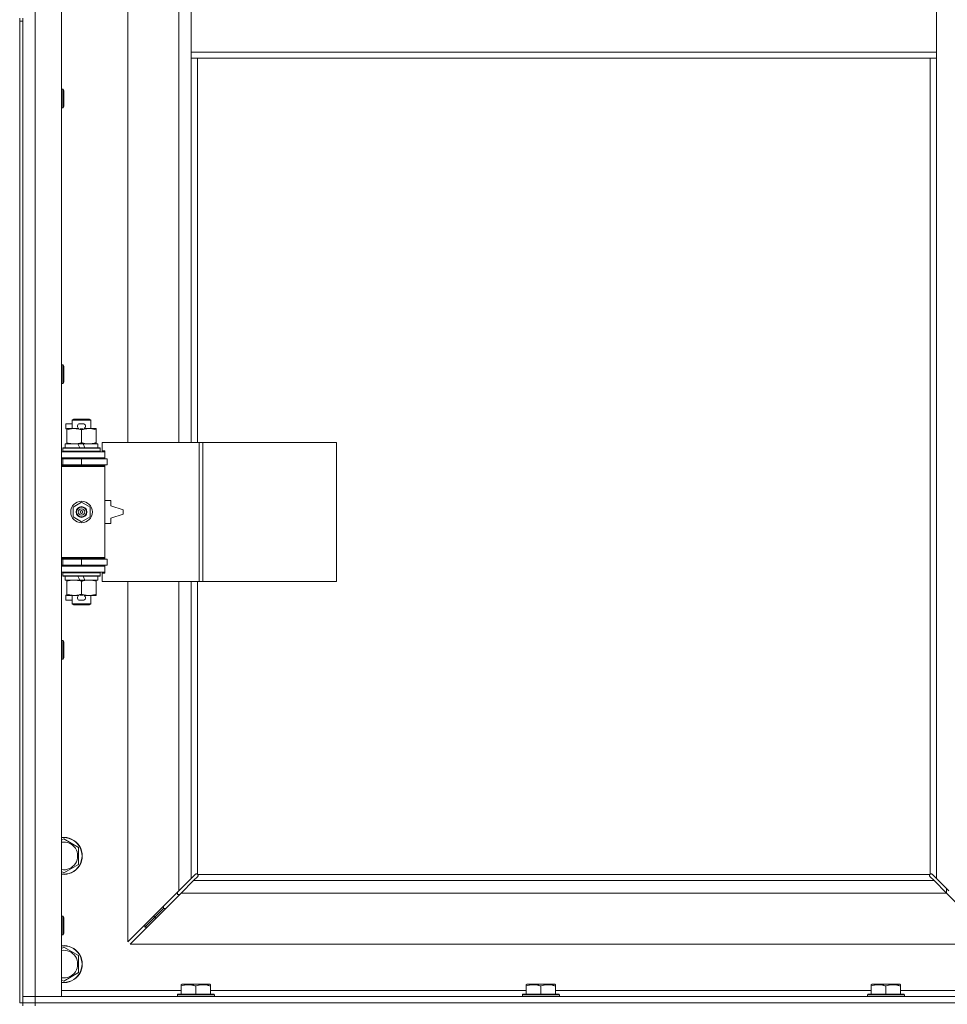
# Model space of a CAD drawing. Units: millimetres. Extents: x 0 to 30546, y -7 to 21000.
# Drawn here: x 4190 to 4790, y 14185 to 14822 of the extents above; entities that cross this region are included whole.
import ezdxf

# ---------------------------------------------------------------- set-up
doc = ezdxf.new("R2010")
doc.units = ezdxf.units.MM
doc.linetypes.add('K5LT_THIN', pattern=[0])
doc.layers.add('R', color=1, linetype='Continuous', true_color=0xff0000)
doc.layers.add('WELDING', color=7, linetype='Continuous', true_color=0xffffff)

msp = doc.modelspace()

# ---------------------------------------------------------------- linework, layer by layer
at = {"layer": 'R', "color": 7, "linetype": 'K5LT_THIN', "lineweight": 18}
for p, q in [((4199.92, 16091.35), (4199.92, 14190.35)), ((4216.92, 16091.35), (4216.92, 14190.35)), ((4259.92, 15095.85), (4259.92, 14548.85)), ((4292.92, 14548.85), (4292.92, 15095.85)), ((4300.92, 14843.35), (4300.92, 14801.35)), ((4782.92, 14843.35), (4782.92, 14801.35)), ((4189.92, 14823.35), (4189.92, 14821.35)), ((4191.92, 14821.35), (4191.92, 14823.35)), ((4189.92, 14821.35), (4189.92, 14186.35)), ((4189.92, 14821.35), (4191.92, 14821.35)), ((4191.92, 14821.35), (4191.92, 14186.35)), ((4300.92, 14801.35), (4300.92, 14797.35)), ((4300.92, 14801.35), (4782.92, 14801.35)), ((4782.92, 14801.35), (4782.92, 14797.35)), ((4300.92, 14797.35), (4782.92, 14797.35)), ((4300.92, 14797.35), (4300.92, 14548.85)), ((4304.92, 14797.35), (4304.92, 14548.85)), ((4778.92, 14269.61), (4778.92, 14797.35)), ((4782.92, 14266.76), (4782.92, 14797.35)), ((4216.92, 14777.35), (4217.84, 14777.35)), ((4217.84, 14777.35), (4218.42, 14776.35)), ((4217.84, 14777.35), (4217.84, 14765.35)), ((4218.42, 14776.35), (4218.42, 14766.35)), ((4217.84, 14765.35), (4218.42, 14766.35)), ((4216.92, 14765.35), (4217.84, 14765.35)), ((4216.92, 14599.02), (4217.84, 14599.02)), ((4217.84, 14599.02), (4218.42, 14598.02)), ((4217.84, 14599.02), (4217.84, 14587.02)), ((4218.42, 14598.02), (4218.42, 14588.02)), ((4217.84, 14587.02), (4218.42, 14588.02)), ((4216.92, 14587.02), (4217.84, 14587.02)), ((4223.92, 14563.27), (4224.92, 14563.85)), ((4223.92, 14563.27), (4235.92, 14563.27)), ((4223.92, 14557.85), (4223.92, 14563.27)), ((4224.92, 14563.85), (4234.92, 14563.85)), ((4235.92, 14563.27), (4234.92, 14563.85)), ((4235.92, 14557.85), (4235.92, 14563.27)), ((4219.72, 14557.75), (4219.72, 14560.95)), ((4223.92, 14560.95), (4219.72, 14560.95)), ((4220.42, 14557.75), (4219.72, 14557.75)), ((4220.42, 14557), (4220.42, 14557.85)), ((4220.42, 14557.85), (4228.26, 14557.85)), ((4220.42, 14548.7), (4220.42, 14557)), ((4230.82, 14560.95), (4228.82, 14560.95)), ((4230.77, 14557.75), (4228.87, 14557.75)), ((4229.92, 14548.7), (4229.92, 14557)), ((4231.38, 14557.85), (4234.67, 14557.85)), ((4234.67, 14557.85), (4239.42, 14557.85)), ((4239.42, 14557.85), (4239.42, 14557)), ((4239.42, 14548.7), (4239.42, 14557)), ((4216.92, 14542.85), (4244.92, 14542.85)), ((4217.92, 14545.05), (4218.09, 14545.35)), ((4217.92, 14543.15), (4217.92, 14545.05)), ((4217.92, 14545.05), (4241.92, 14545.05)), ((4217.92, 14543.15), (4218.09, 14542.85)), ((4217.92, 14543.15), (4241.92, 14543.15)), ((4218.09, 14545.35), (4241.75, 14545.35)), ((4219.42, 14545.35), (4219.42, 14547.85)), ((4219.42, 14547.85), (4227.62, 14547.85)), ((4220.42, 14547.85), (4220.42, 14548.7)), ((4227.62, 14547.85), (4228.79, 14545.35)), ((4230.93, 14547.85), (4227.62, 14547.85)), ((4230.93, 14547.85), (4232.1, 14545.35)), ((4230.93, 14547.85), (4240.42, 14547.85)), ((4239.42, 14548.7), (4239.42, 14547.85)), ((4240.42, 14545.35), (4240.42, 14547.85)), ((4241.92, 14545.05), (4241.75, 14545.35)), ((4241.92, 14543.15), (4241.75, 14542.85)), ((4241.92, 14543.15), (4241.92, 14545.05)), ((4306.09, 14548.85), (4243.22, 14548.85)), ((4243.22, 14548.85), (4243.22, 14543.35)), ((4243.22, 14543.35), (4244.92, 14543.35)), ((4244.92, 14543.35), (4244.92, 14542.85)), ((4244.92, 14538.85), (4244.92, 14542.85)), ((4308.48, 14548.85), (4306.09, 14548.85)), ((4306.09, 14548.85), (4306.09, 14458.85)), ((4308.48, 14548.85), (4308.48, 14458.85)), ((4394.84, 14548.85), (4308.48, 14548.85)), ((4394.84, 14548.85), (4394.84, 14458.85)), ((4216.92, 14538.85), (4244.92, 14538.85)), ((4216.92, 14538.35), (4217.92, 14538.35)), ((4217.92, 14538.35), (4229.92, 14538.35)), ((4217.92, 14534.35), (4217.92, 14538.35)), ((4223.92, 14538.35), (4223.92, 14538.85)), ((4229.92, 14534.35), (4229.92, 14538.35)), ((4229.92, 14538.35), (4246.42, 14538.35)), ((4235.92, 14538.35), (4235.92, 14538.85)), ((4244.92, 14538.85), (4244.92, 14538.35)), ((4246.42, 14534.35), (4246.42, 14538.35)), ((4216.92, 14534.35), (4217.92, 14534.35)), ((4216.92, 14533.85), (4244.42, 14533.85)), ((4216.92, 14533.35), (4244.92, 14533.35)), ((4217.92, 14534.35), (4229.92, 14534.35)), ((4223.92, 14533.85), (4223.92, 14534.35)), ((4229.92, 14534.35), (4246.42, 14534.35)), ((4235.92, 14533.85), (4235.92, 14534.35)), ((4244.92, 14533.35), (4244.42, 14533.85)), ((4244.92, 14534.35), (4244.92, 14533.35)), ((4244.92, 14474.35), (4244.92, 14533.35)), ((4248.92, 14511.35), (4244.92, 14511.35)), ((4248.92, 14507.85), (4248.92, 14511.35)), ((4224.42, 14507.02), (4229.92, 14510.2)), ((4224.42, 14500.67), (4224.42, 14507.02)), ((4229.92, 14510.2), (4235.42, 14507.02)), ((4235.42, 14507.02), (4235.42, 14500.67)), ((4256.92, 14505.35), (4248.92, 14507.85)), ((4256.92, 14502.35), (4256.92, 14505.35)), ((4229.92, 14497.5), (4224.42, 14500.67)), ((4235.42, 14500.67), (4229.92, 14497.5)), ((4248.92, 14499.85), (4256.92, 14502.35)), ((4248.92, 14496.35), (4248.92, 14499.85)), ((4244.92, 14496.35), (4248.92, 14496.35)), ((4216.92, 14474.35), (4244.92, 14474.35)), ((4216.92, 14473.85), (4244.42, 14473.85)), ((4217.92, 14473.35), (4216.92, 14473.35)), ((4217.92, 14473.35), (4217.92, 14469.35)), ((4229.92, 14473.35), (4217.92, 14473.35)), ((4223.92, 14473.35), (4223.92, 14473.85)), ((4229.92, 14473.35), (4229.92, 14469.35)), ((4246.42, 14473.35), (4229.92, 14473.35)), ((4235.92, 14473.35), (4235.92, 14473.85)), ((4244.92, 14474.35), (4244.42, 14473.85)), ((4244.92, 14474.35), (4244.92, 14473.35)), ((4246.42, 14473.35), (4246.42, 14469.35)), ((4217.92, 14469.35), (4216.92, 14469.35)), ((4244.92, 14468.85), (4216.92, 14468.85)), ((4229.92, 14469.35), (4217.92, 14469.35)), ((4223.92, 14468.85), (4223.92, 14469.35)), ((4246.42, 14469.35), (4229.92, 14469.35)), ((4235.92, 14468.85), (4235.92, 14469.35)), ((4244.92, 14469.35), (4244.92, 14468.85)), ((4244.92, 14468.85), (4244.92, 14464.85)), ((4244.92, 14464.85), (4216.92, 14464.85)), ((4217.92, 14464.55), (4218.09, 14464.85)), ((4217.92, 14462.65), (4217.92, 14464.55)), ((4217.92, 14464.55), (4241.92, 14464.55)), ((4217.92, 14462.65), (4218.09, 14462.35)), ((4217.92, 14462.65), (4241.92, 14462.65)), ((4218.09, 14462.35), (4241.75, 14462.35)), ((4219.42, 14459.85), (4219.42, 14462.35)), ((4227.62, 14462.35), (4228.79, 14459.85)), ((4230.93, 14462.35), (4232.1, 14459.85)), ((4240.42, 14459.85), (4240.42, 14462.35)), ((4241.92, 14464.55), (4241.75, 14464.85)), ((4241.92, 14462.65), (4241.75, 14462.35)), ((4241.92, 14462.65), (4241.92, 14464.55)), ((4244.92, 14464.35), (4243.22, 14464.35)), ((4243.22, 14464.35), (4243.22, 14458.85)), ((4244.92, 14464.85), (4244.92, 14464.35)), ((4219.42, 14459.85), (4228.79, 14459.85)), ((4220.42, 14459), (4220.42, 14459.85)), ((4220.42, 14450.7), (4220.42, 14459)), ((4228.79, 14459.85), (4232.1, 14459.85)), ((4229.92, 14450.7), (4229.92, 14459)), ((4232.1, 14459.85), (4240.42, 14459.85)), ((4239.42, 14459.85), (4239.42, 14459)), ((4239.42, 14450.7), (4239.42, 14459)), ((4306.09, 14458.85), (4243.22, 14458.85)), ((4259.92, 14458.85), (4259.92, 14225.76)), ((4292.92, 14258.76), (4292.92, 14458.85)), ((4300.92, 14458.85), (4300.92, 14266.76)), ((4304.92, 14458.85), (4304.92, 14269.61)), ((4308.48, 14458.85), (4306.09, 14458.85)), ((4394.84, 14458.85), (4308.48, 14458.85)), ((4219.72, 14446.75), (4219.72, 14449.95)), ((4220.42, 14449.95), (4219.72, 14449.95)), ((4220.42, 14449.85), (4220.42, 14450.7)), ((4225.17, 14449.85), (4220.42, 14449.85)), ((4223.92, 14444.43), (4223.92, 14449.85)), ((4228.26, 14449.85), (4225.17, 14449.85)), ((4230.77, 14449.95), (4228.87, 14449.95)), ((4234.67, 14449.85), (4231.38, 14449.85)), ((4239.42, 14449.85), (4234.67, 14449.85)), ((4235.92, 14444.43), (4235.92, 14449.85)), ((4239.42, 14450.7), (4239.42, 14449.85)), ((4223.92, 14446.75), (4219.72, 14446.75)), ((4223.92, 14444.43), (4224.92, 14443.85)), ((4223.92, 14444.43), (4235.92, 14444.43)), ((4224.92, 14443.85), (4234.92, 14443.85)), ((4230.82, 14446.75), (4228.82, 14446.75)), ((4235.92, 14444.43), (4234.92, 14443.85)), ((4216.92, 14420.68), (4217.84, 14420.68)), ((4217.84, 14420.68), (4218.42, 14419.68)), ((4217.84, 14420.68), (4217.84, 14408.68)), ((4218.42, 14419.68), (4218.42, 14409.68)), ((4217.84, 14408.68), (4218.42, 14409.68)), ((4216.92, 14408.68), (4217.84, 14408.68)), ((4216.92, 14291.45), (4218.42, 14292.32)), ((4218.42, 14292.32), (4227.92, 14286.83)), ((4227.92, 14286.83), (4227.92, 14275.86)), ((4227.92, 14275.86), (4218.42, 14270.38)), ((4218.42, 14270.38), (4216.92, 14271.24)), ((4300.92, 14266.76), (4303.68, 14269.52)), ((4304.1, 14269.75), (4304.33, 14269.75)), ((4305.18, 14269.35), (4778.66, 14269.35)), ((4779.74, 14269.75), (4779.51, 14269.75)), ((4779.62, 14269.76), (4779.62, 14269.76)), ((4780.17, 14269.52), (4782.92, 14266.76)), ((4292.92, 14258.76), (4300.92, 14266.76)), ((4302.34, 14265.35), (4294.34, 14257.35)), ((4305.09, 14268.1), (4302.34, 14265.35)), ((4302.34, 14265.35), (4781.51, 14265.35)), ((4305.32, 14268.53), (4305.32, 14268.76)), ((4305.33, 14268.65), (4305.33, 14268.65)), ((4778.52, 14268.53), (4778.52, 14268.76)), ((4781.51, 14265.35), (4778.75, 14268.1)), ((4789.51, 14257.35), (4781.51, 14265.35)), ((4782.92, 14266.76), (4790.92, 14258.76)), ((4259.92, 14225.76), (4292.92, 14258.76)), ((4294.34, 14257.35), (4261.34, 14224.35)), ((4291.92, 14257.76), (4291.92, 14256.35)), ((4291.92, 14256.35), (4293.34, 14256.35)), ((4789.51, 14257.35), (4294.34, 14257.35)), ((4789.42, 14260.26), (4789.42, 14257.43)), ((4822.51, 14224.35), (4789.51, 14257.35)), ((4282.92, 14247.35), (4276.92, 14241.35)), ((4282.92, 14247.35), (4276.92, 14241.35)), ((4282.92, 14248.76), (4282.92, 14247.35)), ((4282.92, 14247.35), (4284.34, 14247.35)), ((4216.92, 14242.35), (4217.84, 14242.35)), ((4217.84, 14242.35), (4218.42, 14241.35)), ((4217.84, 14242.35), (4217.84, 14230.35)), ((4218.42, 14241.35), (4218.42, 14231.35)), ((4276.92, 14241.35), (4270.92, 14235.35)), ((4276.92, 14241.35), (4270.92, 14235.35)), ((4276.92, 14242.76), (4276.92, 14241.35)), ((4276.92, 14241.35), (4278.34, 14241.35)), ((4217.84, 14230.35), (4218.42, 14231.35)), ((4270.92, 14236.76), (4270.92, 14235.35)), ((4270.92, 14235.35), (4272.34, 14235.35)), ((4216.92, 14230.35), (4217.84, 14230.35)), ((4261.34, 14224.35), (4822.51, 14224.35)), ((4216.92, 14221.45), (4218.42, 14222.32)), ((4218.42, 14222.32), (4227.92, 14216.83)), ((4227.92, 14216.83), (4227.92, 14205.86)), ((4227.92, 14205.86), (4218.42, 14200.38)), ((4218.42, 14200.38), (4216.92, 14201.24)), ((4216.92, 14194.35), (4294.42, 14194.35)), ((4294.42, 14198.04), (4294.95, 14198.35)), ((4294.42, 14197.2), (4294.42, 14198.04)), ((4294.42, 14197.2), (4294.42, 14191.85)), ((4312.89, 14198.35), (4294.95, 14198.35)), ((4303.92, 14197.2), (4303.92, 14191.85)), ((4313.42, 14198.04), (4312.89, 14198.35)), ((4313.42, 14198.04), (4313.42, 14197.2)), ((4313.42, 14197.2), (4313.42, 14191.85)), ((4313.42, 14194.35), (4517.62, 14194.35)), ((4517.62, 14198.04), (4518.15, 14198.35)), ((4517.62, 14197.2), (4517.62, 14198.04)), ((4517.62, 14197.2), (4517.62, 14191.85)), ((4536.09, 14198.35), (4518.15, 14198.35)), ((4527.12, 14197.2), (4527.12, 14191.85)), ((4536.62, 14198.04), (4536.09, 14198.35)), ((4536.62, 14198.04), (4536.62, 14197.2)), ((4536.62, 14197.2), (4536.62, 14191.85)), ((4536.62, 14194.35), (4740.82, 14194.35)), ((4740.82, 14198.04), (4741.35, 14198.35)), ((4740.82, 14197.2), (4740.82, 14198.04)), ((4740.82, 14197.2), (4740.82, 14191.85)), ((4759.29, 14198.35), (4741.35, 14198.35)), ((4750.32, 14197.2), (4750.32, 14191.85)), ((4759.82, 14198.04), (4759.29, 14198.35)), ((4759.82, 14198.04), (4759.82, 14197.2)), ((4759.82, 14197.2), (4759.82, 14191.85)), ((4759.82, 14194.35), (4836.92, 14194.35)), ((4189.92, 14186.35), (4191.92, 14186.35)), ((4191.92, 14190.35), (4199.92, 14190.35)), ((4199.92, 14190.35), (4191.92, 14190.35)), ((4199.92, 14186.35), (4191.92, 14186.35)), ((4191.92, 14184.35), (4191.92, 14186.35)), ((4191.92, 14186.35), (4199.92, 14186.35)), ((4199.92, 14186.35), (4199.92, 14190.35)), ((4216.92, 14190.35), (4199.92, 14190.35)), ((4199.92, 14190.35), (5523.92, 14190.35)), ((4199.92, 14186.35), (5523.92, 14186.35)), ((4199.92, 14186.35), (5523.92, 14186.35)), ((4199.92, 14184.35), (4199.92, 14186.35)), ((4291.92, 14191.55), (4292.09, 14191.85)), ((4291.92, 14191.55), (4291.92, 14190.35)), ((4315.92, 14191.55), (4291.92, 14191.55)), ((4315.75, 14191.85), (4292.09, 14191.85)), ((4315.92, 14191.55), (4315.75, 14191.85)), ((4315.92, 14191.55), (4315.92, 14190.35)), ((4515.12, 14191.55), (4515.29, 14191.85)), ((4515.12, 14191.55), (4515.12, 14190.35)), ((4539.12, 14191.55), (4515.12, 14191.55)), ((4538.95, 14191.85), (4515.29, 14191.85)), ((4539.12, 14191.55), (4538.95, 14191.85)), ((4539.12, 14191.55), (4539.12, 14190.35)), ((4738.32, 14191.55), (4738.49, 14191.85)), ((4738.32, 14191.55), (4738.32, 14190.35)), ((4762.32, 14191.55), (4738.32, 14191.55)), ((4762.15, 14191.85), (4738.49, 14191.85)), ((4762.32, 14191.55), (4762.15, 14191.85)), ((4762.32, 14191.55), (4762.32, 14190.35))]:
    msp.add_line(p, q, dxfattribs=at)
for radius in [7, 3.49, 3.49, 3.25, 3.19, 3.19, 2.1, 0.9]:
    msp.add_circle((4229.92, 14503.85), radius, dxfattribs=at)
for centre, radius, start, end in [((4228.82, 14559.35), 1.6, 90, 249.63587), ((4230.82, 14559.35), 1.6, 290.36413, 90), ((4217.92, 14530.35), 4, 61.04498, 90), ((4217.92, 14477.35), 4, 270, 298.95502), ((4228.82, 14448.35), 1.6, 110.36413, 270), ((4230.82, 14448.35), 1.6, 270, 69.63587), ((4218.42, 14281.35), 12, 262.81924, 97.18076), ((4218.42, 14281.35), 11.83, 262.71351, 97.28649), ((4218.42, 14281.35), 8.97, 260.37625, 99.62375), ((4304.36, 14268.78), 1, 34.4499, 55.5501), ((4779.49, 14268.78), 1, 124.4499, 145.5501), ((4218.42, 14211.35), 12, 262.81924, 97.18076), ((4218.42, 14211.35), 11.83, 262.71351, 97.28649), ((4218.42, 14211.35), 8.97, 260.37625, 99.62375)]:
    msp.add_arc(centre, radius, start, end, dxfattribs=at)
at = {"layer": 'WELDING', "color": 7, "linetype": 'K5LT_THIN', "lineweight": 18}
for p, q in [((4303.68, 14269.52), (4303.84, 14269.65)), ((4303.84, 14269.65), (4304.03, 14269.73)), ((4304.03, 14269.73), (4304.22, 14269.76)), ((4304.57, 14269.73), (4304.38, 14269.76)), ((4304.66, 14269.76), (4304.52, 14269.78)), ((4304.75, 14269.68), (4304.57, 14269.73)), ((4304.8, 14269.7), (4304.66, 14269.76)), ((4304.92, 14269.61), (4304.75, 14269.68)), ((4304.92, 14269.61), (4304.8, 14269.7)), ((4305.28, 14269.22), (4305.18, 14269.35)), ((4305.25, 14269.18), (4305.18, 14269.35)), ((4305.3, 14269), (4305.25, 14269.18)), ((4305.34, 14269.09), (4305.28, 14269.22)), ((4305.34, 14268.81), (4305.3, 14269)), ((4305.36, 14268.95), (4305.34, 14269.09)), ((4778.51, 14269.09), (4778.49, 14268.95)), ((4778.54, 14269), (4778.5, 14268.81)), ((4778.57, 14269.22), (4778.51, 14269.09)), ((4778.59, 14269.18), (4778.54, 14269)), ((4778.66, 14269.35), (4778.57, 14269.22)), ((4778.66, 14269.35), (4778.59, 14269.18)), ((4779.05, 14269.7), (4778.92, 14269.61)), ((4779.09, 14269.68), (4778.92, 14269.61)), ((4779.18, 14269.76), (4779.05, 14269.7)), ((4779.27, 14269.73), (4779.09, 14269.68)), ((4779.32, 14269.78), (4779.18, 14269.76)), ((4779.46, 14269.76), (4779.27, 14269.73)), ((4779.51, 14269.75), (4779.62, 14269.76)), ((4779.62, 14269.76), (4779.82, 14269.73)), ((4779.82, 14269.73), (4780, 14269.65)), ((4780, 14269.65), (4780.17, 14269.52)), ((4305.22, 14268.27), (4305.09, 14268.1)), ((4305.3, 14268.45), (4305.22, 14268.27)), ((4305.33, 14268.65), (4305.3, 14268.45)), ((4305.32, 14268.76), (4305.33, 14268.65)), ((4778.54, 14268.45), (4778.51, 14268.65)), ((4778.62, 14268.27), (4778.54, 14268.45)), ((4778.75, 14268.1), (4778.62, 14268.27))]:
    msp.add_line(p, q, dxfattribs=at)
for centre, radius, start, end in [((4304.22, 14269.06), 0.697, 80.50301, 89.99998), ((4304.52, 14269.27), 0.513, 90.05465, 111.07262), ((4304.84, 14268.95), 0.513, 338.91014, 359.96266), ((4779, 14268.95), 0.513, 180.05465, 201.07262), ((4779.32, 14269.27), 0.513, 68.91014, 89.96266), ((4779.21, 14268.65), 0.697, 170.50301, 179.99998)]:
    msp.add_arc(centre, radius, start, end, dxfattribs=at)
for points, knots in [([(4229.92, 14557), (4229.36, 14557.19), (4228.55, 14557.42), (4227.55, 14557.63), (4226.95, 14557.72), (4226.43, 14557.79), (4225.84, 14557.84), (4225.22, 14557.85), (4224.61, 14557.84), (4224.16, 14557.81), (4223.66, 14557.76), (4223.02, 14557.67), (4221.88, 14557.45), (4221, 14557.19), (4220.42, 14557)], [0, 0, 0, 0, 2.72415, 3.912285, 4.716446, 5.530362, 6.353984, 7.500189, 8.40607, 9.211142, 9.605533, 10.761675, 12.184093, 15, 15, 15, 15]), ([(4234.67, 14557.85), (4234.35, 14557.85), (4233.81, 14557.83), (4232.96, 14557.74), (4232.05, 14557.59), (4231.01, 14557.34), (4230.27, 14557.12), (4229.92, 14557)], [0, 0, 0, 0, 1.597458, 2.676777, 4.235764, 6.182879, 8, 8, 8, 8]), ([(4239.42, 14557), (4238.84, 14557.19), (4238, 14557.44), (4236.89, 14557.66), (4236.16, 14557.77), (4235.43, 14557.83), (4234.94, 14557.85), (4234.67, 14557.85)], [0, 0, 0, 0, 3.005828, 4.318193, 5.5895, 6.632109, 8, 8, 8, 8]), ([(4220.42, 14548.7), (4220.92, 14548.53), (4221.68, 14548.31), (4222.65, 14548.1), (4223.31, 14547.98), (4223.93, 14547.91), (4224.55, 14547.86), (4224.97, 14547.85), (4225.17, 14547.85)], [0, 0, 0, 0, 2.905563, 4.375924, 5.511195, 6.679161, 7.850161, 9, 9, 9, 9]), ([(4225.17, 14547.85), (4225.39, 14547.85), (4225.82, 14547.86), (4226.46, 14547.91), (4227.09, 14547.99), (4227.9, 14548.13), (4228.84, 14548.36), (4229.57, 14548.58), (4229.92, 14548.7)], [0, 0, 0, 0, 1.192024, 2.404251, 3.60809, 4.765234, 6.955738, 9, 9, 9, 9]), ([(4229.92, 14548.7), (4230.35, 14548.55), (4231.09, 14548.33), (4232.1, 14548.1), (4232.92, 14547.96), (4233.66, 14547.88), (4234.24, 14547.85), (4234.58, 14547.85), (4234.67, 14547.85)], [0, 0, 0, 0, 2.494996, 4.309231, 5.73815, 7.133977, 8.472011, 9, 9, 9, 9]), ([(4234.67, 14547.85), (4234.98, 14547.85), (4235.6, 14547.87), (4236.36, 14547.96), (4237.22, 14548.1), (4238.19, 14548.31), (4239.01, 14548.56), (4239.42, 14548.7)], [0, 0, 0, 0, 1.523216, 3.057663, 3.814901, 5.878539, 8, 8, 8, 8]), ([(4229.92, 14459), (4229.36, 14459.19), (4228.55, 14459.42), (4227.55, 14459.63), (4226.95, 14459.72), (4226.43, 14459.79), (4225.84, 14459.84), (4225.22, 14459.85), (4224.61, 14459.84), (4224.16, 14459.81), (4223.66, 14459.76), (4223.02, 14459.67), (4221.88, 14459.45), (4221, 14459.19), (4220.42, 14459)], [0, 0, 0, 0, 2.72415, 3.912285, 4.716446, 5.530362, 6.353984, 7.500189, 8.40607, 9.211142, 9.605533, 10.761675, 12.184093, 15, 15, 15, 15]), ([(4234.67, 14459.85), (4234.35, 14459.85), (4233.81, 14459.83), (4232.96, 14459.74), (4232.05, 14459.59), (4231.01, 14459.34), (4230.27, 14459.12), (4229.92, 14459)], [0, 0, 0, 0, 1.597458, 2.676777, 4.235764, 6.182879, 8, 8, 8, 8]), ([(4239.42, 14459), (4238.84, 14459.19), (4238, 14459.44), (4236.89, 14459.66), (4236.16, 14459.77), (4235.43, 14459.83), (4234.94, 14459.85), (4234.67, 14459.85)], [0, 0, 0, 0, 3.005828, 4.318193, 5.5895, 6.632109, 8, 8, 8, 8]), ([(4220.42, 14450.7), (4220.92, 14450.53), (4221.68, 14450.31), (4222.65, 14450.1), (4223.31, 14449.98), (4223.93, 14449.91), (4224.55, 14449.86), (4224.97, 14449.85), (4225.17, 14449.85)], [0, 0, 0, 0, 2.905563, 4.375924, 5.511195, 6.679161, 7.850161, 9, 9, 9, 9]), ([(4225.17, 14449.85), (4225.39, 14449.85), (4225.82, 14449.86), (4226.46, 14449.91), (4227.09, 14449.99), (4227.9, 14450.13), (4228.84, 14450.36), (4229.57, 14450.58), (4229.92, 14450.7)], [0, 0, 0, 0, 1.192024, 2.404251, 3.60809, 4.765234, 6.955738, 9, 9, 9, 9]), ([(4229.92, 14450.7), (4230.35, 14450.55), (4231.09, 14450.33), (4232.1, 14450.1), (4232.92, 14449.96), (4233.66, 14449.88), (4234.24, 14449.85), (4234.58, 14449.85), (4234.67, 14449.85)], [0, 0, 0, 0, 2.494996, 4.309231, 5.73815, 7.133977, 8.472011, 9, 9, 9, 9]), ([(4234.67, 14449.85), (4234.98, 14449.85), (4235.6, 14449.87), (4236.36, 14449.96), (4237.22, 14450.1), (4238.19, 14450.31), (4239.01, 14450.56), (4239.42, 14450.7)], [0, 0, 0, 0, 1.523216, 3.057663, 3.814901, 5.878539, 8, 8, 8, 8]), ([(4303.92, 14197.2), (4303.49, 14197.34), (4302.92, 14197.51), (4302.23, 14197.68), (4301.81, 14197.77), (4301.35, 14197.86), (4300.88, 14197.93), (4300.38, 14197.99), (4299.82, 14198.03), (4299.2, 14198.05), (4298.68, 14198.04), (4298.22, 14198.01), (4297.69, 14197.96), (4296.93, 14197.85), (4295.8, 14197.62), (4294.95, 14197.37), (4294.42, 14197.2)], [0, 0, 0, 0, 2.392038, 3.094773, 3.749673, 4.638938, 5.533553, 6.273967, 7.269403, 8.499731, 9.554906, 10.026159, 10.962726, 12.336972, 14.092661, 17, 17, 17, 17]), ([(4313.42, 14197.2), (4312.99, 14197.34), (4312.42, 14197.51), (4311.73, 14197.68), (4311.31, 14197.77), (4310.85, 14197.86), (4310.38, 14197.93), (4309.88, 14197.99), (4309.32, 14198.03), (4308.7, 14198.05), (4308.18, 14198.04), (4307.72, 14198.01), (4307.19, 14197.96), (4306.43, 14197.85), (4305.3, 14197.62), (4304.45, 14197.37), (4303.92, 14197.2)], [0, 0, 0, 0, 2.392038, 3.094773, 3.749673, 4.638938, 5.533553, 6.273967, 7.269403, 8.499731, 9.554906, 10.026159, 10.962726, 12.336972, 14.092661, 17, 17, 17, 17]), ([(4527.12, 14197.2), (4526.69, 14197.34), (4526.12, 14197.51), (4525.43, 14197.68), (4525.01, 14197.77), (4524.55, 14197.86), (4524.08, 14197.93), (4523.58, 14197.99), (4523.02, 14198.03), (4522.4, 14198.05), (4521.88, 14198.04), (4521.42, 14198.01), (4520.89, 14197.96), (4520.13, 14197.85), (4519, 14197.62), (4518.15, 14197.37), (4517.62, 14197.2)], [0, 0, 0, 0, 2.392038, 3.094773, 3.749673, 4.638938, 5.533553, 6.273967, 7.269403, 8.499731, 9.554906, 10.026159, 10.962726, 12.336972, 14.092661, 17, 17, 17, 17]), ([(4536.62, 14197.2), (4536.19, 14197.34), (4535.62, 14197.51), (4534.93, 14197.68), (4534.51, 14197.77), (4534.05, 14197.86), (4533.58, 14197.93), (4533.08, 14197.99), (4532.52, 14198.03), (4531.9, 14198.05), (4531.38, 14198.04), (4530.92, 14198.01), (4530.39, 14197.96), (4529.63, 14197.85), (4528.5, 14197.62), (4527.65, 14197.37), (4527.12, 14197.2)], [0, 0, 0, 0, 2.392038, 3.094773, 3.749673, 4.638938, 5.533553, 6.273967, 7.269403, 8.499731, 9.554906, 10.026159, 10.962726, 12.336972, 14.092661, 17, 17, 17, 17]), ([(4750.32, 14197.2), (4749.89, 14197.34), (4749.32, 14197.51), (4748.63, 14197.68), (4748.21, 14197.77), (4747.75, 14197.86), (4747.28, 14197.93), (4746.78, 14197.99), (4746.22, 14198.03), (4745.6, 14198.05), (4745.08, 14198.04), (4744.62, 14198.01), (4744.09, 14197.96), (4743.33, 14197.85), (4742.2, 14197.62), (4741.35, 14197.37), (4740.82, 14197.2)], [0, 0, 0, 0, 2.392038, 3.094773, 3.749673, 4.638938, 5.533553, 6.273967, 7.269403, 8.499731, 9.554906, 10.026159, 10.962726, 12.336972, 14.092661, 17, 17, 17, 17]), ([(4759.82, 14197.2), (4759.39, 14197.34), (4758.82, 14197.51), (4758.13, 14197.68), (4757.71, 14197.77), (4757.25, 14197.86), (4756.78, 14197.93), (4756.28, 14197.99), (4755.72, 14198.03), (4755.1, 14198.05), (4754.58, 14198.04), (4754.12, 14198.01), (4753.59, 14197.96), (4752.83, 14197.85), (4751.7, 14197.62), (4750.85, 14197.37), (4750.32, 14197.2)], [0, 0, 0, 0, 2.392038, 3.094773, 3.749673, 4.638938, 5.533553, 6.273967, 7.269403, 8.499731, 9.554906, 10.026159, 10.962726, 12.336972, 14.092661, 17, 17, 17, 17])]:
    msp.add_open_spline(points, degree=3, knots=knots, dxfattribs=at)

doc.saveas('drawing.dxf')
